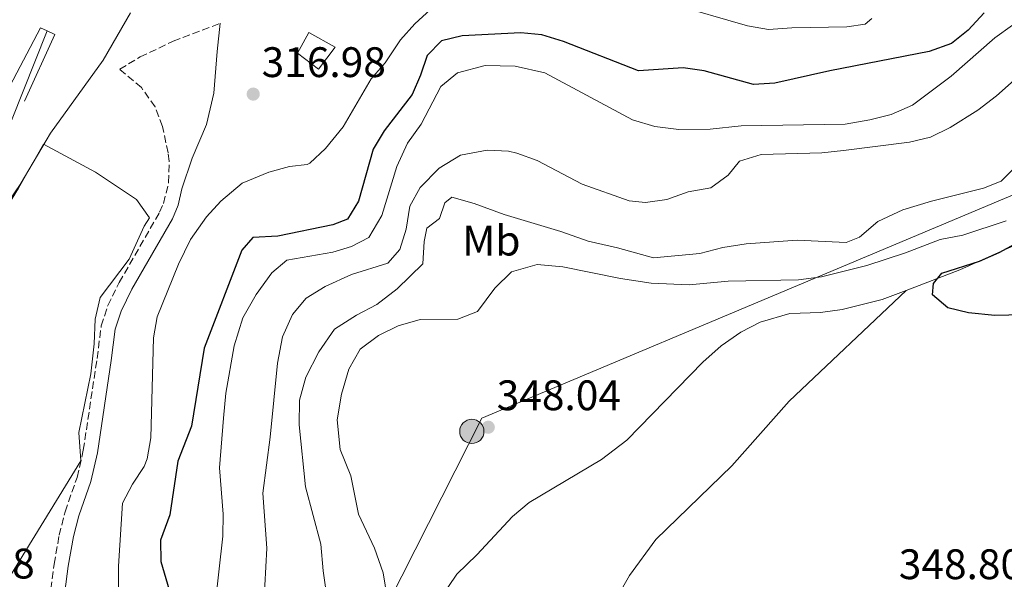
# Model space of a CAD drawing. Units: metres. Extents: x 594086 to 597538, y 4708249 to 4710609.
# Drawn here: x 597147 to 597378, y 4710264 to 4710396 of the extents above; entities that cross this region are included whole.
import ezdxf
from ezdxf.enums import TextEntityAlignment as Align

# ---------------------------------------------------------------- set-up
doc = ezdxf.new("R2010")
doc.units = ezdxf.units.M
doc.header["$MEASUREMENT"] = 0
doc.linetypes.add('DGN Style 3', pattern=[2.435890702152634, 1.739921930109024, -0.6959687720436097])
for name, color, linetype, lineweight in [('Acequia sin especificar', 4, 'Continuous', 0), ('Camino', 7, 'DGN Style 3', 0), ('Canal lineal sin especificar', 4, 'Continuous', 13), ('Caseta-cabaña', 1, 'Continuous', 0), ('Cota de punto acotado terreno', 7, 'Continuous', 0), ('Curva de nivel directora', 30, 'Continuous', 30), ('Curva de nivel intermedia', 30, 'Continuous', 0), ('Estanque', 4, 'Continuous', 0), ('Etiqueta de uso rústico', 92, 'Continuous', 0), ('Línea  de muro-pared o tapia', 1, 'Continuous', 13), ('Línea de cambio de uso (parcela vista)', 92, 'Continuous', 0), ('Línea telefónica', 7, 'Continuous', 0), ('Margen derecho', 7, 'Continuous', 0), ('Poste tendido eléctrico', 7, 'Continuous', 0), ('Punto acotado terreno (símbolo)', 7, 'Continuous', 0), ('Transformador', 7, 'Continuous', 0)]:
    doc.layers.add(name, color=color, linetype=linetype, lineweight=lineweight)
doc.styles.add('Style-Arial', font='arial.ttf')

# ---------------------------------------------------------------- blocks, each defined once
blk = doc.blocks.new('5PATER')
at = {"layer": 'Estanque', "linetype": 'Continuous', "lineweight": 0}
h = blk.add_hatch(color=51, dxfattribs=at)
edge = h.paths.add_edge_path()
edge.add_ellipse((0, 0), major_axis=(-0.1095731443231308, -0.1110710700762829), ratio=0.9994222409660317, start_angle=0, end_angle=360)
blk = doc.blocks.new('5PELE')
at = {"layer": 'Transformador', "linetype": 'Continuous', "lineweight": 0}
h = blk.add_hatch(color=9, dxfattribs=at)
edge = h.paths.add_edge_path()
edge.add_arc((-2.000000476837158e-05, 0), 0.2850000000000001, 0, 360)
at = {"layer": 'Transformador', "color": 252, "linetype": 'Continuous', "lineweight": 0}
blk.add_circle((-2.000000476837158e-05, 0), 0.2850000000000001, dxfattribs=at)

msp = doc.modelspace()

# ---------------------------------------------------------------- linework, layer by layer
at = {"layer": 'Acequia sin especificar', "color": 4, "linetype": 'Continuous', "lineweight": 0}
msp.add_polyline3d([(597160.7300000006, 4710298.600000001, 315.679999999993), (597161.2100000001, 4710291.880000001, 315.6600000000035), (597141.0099999999, 4710259.08, 315.6399999999995), (597112.9699999997, 4710216.199999999, 315.6399999999995), (597083.4500000002, 4710172.279999999, 315.7200000000012)], dxfattribs=at)
at = {"layer": 'Camino', "color": 7, "linetype": 'DGN Style 3', "lineweight": 0}
msp.add_polyline3d([(597153.2899999977, 4710254.52, 316.4199999999984), (597154.9299999983, 4710267.640000002, 316.3899999999995), (597156.1299999986, 4710274.439999999, 316.2700000000041), (597157.4899999975, 4710279.960000002, 316.2700000000041), (597160.3099999984, 4710287.990000002, 316.1900000000023), (597161.7800000013, 4710294.400000001, 316.0800000000018), (597165.0100000012, 4710315.960000002, 315.7899999999937), (597165.989999998, 4710323.600000001, 316.0500000000031), (597167.5300000003, 4710328.36, 316.320000000007), (597170.2100000002, 4710333.800000001, 316.3899999999995), (597179.6900000018, 4710350.280000002, 316.300000000003), (597180.6000000016, 4710352.380000002, 316.3099999999976), (597181.8099999985, 4710357.240000002, 316.2899999999936), (597181.9299999992, 4710362.279999999, 316.2400000000052), (597181.6900000002, 4710364.250000001, 316.2100000000065), (597180.3899999993, 4710370.410000001, 316.1000000000058), (597178.61, 4710375.08, 316.1399999999995), (597175.4099999992, 4710379.560000001, 315.8099999999977), (597170.3299999987, 4710383.880000004, 315.8099999999977), (597175.1299999978, 4710386.760000002, 315.7499999999999), (597182.8900000004, 4710390.440000001, 315.7700000000042), (597193.9299999999, 4710394.680000001, 315.8099999999977)], dxfattribs=at)
at = {"layer": 'Canal lineal sin especificar', "color": 4, "linetype": 'Continuous', "lineweight": 13}
msp.add_polyline3d([(597153.3399999999, 4710392.869999999, 312.7100000000065), (597142.0899999999, 4710364.92, 312.5500000000029), (597133.9299999997, 4710348.52, 312.4400000000023), (597123.7300000006, 4710335, 312.3500000000058), (597118.7300000006, 4710329, 312.320000000007), (597117.2100000001, 4710327.880000001, 312.320000000007), (597108.6500000004, 4710319.640000001, 312.3099999999977), (597072.25, 4710293.32, 312.1300000000047), (597063.2100000001, 4710285.560000001, 311.9600000000065), (597051.0499999998, 4710274.039999999, 311.8300000000018), (597044.1699999999, 4710265.560000001, 311.7799999999988), (597026.6500000004, 4710238.84, 311.75)], dxfattribs=at)
at = {"layer": 'Caseta-cabaña', "color": 1, "linetype": 'Continuous', "lineweight": 0}
msp.add_polyline3d([(597220.8499999996, 4710389.08, 319.3600000000006), (597216.9699999997, 4710383.880000001, 319.320000000007), (597212.0099999999, 4710387.640000001, 319.3000000000029), (597214.6900000004, 4710392.52, 319.3999999999942)], close=True, dxfattribs=at)
msp.add_polyline3d([(597216.9699999997, 4710383.880000001, 319.320000000007), (597212.0099999999, 4710387.640000001, 319.3000000000029), (597214.6900000004, 4710392.52, 319.3999999999942), (597220.8499999996, 4710389.08, 319.3600000000006), (597216.9699999997, 4710383.880000001, 319.320000000007)], dxfattribs=at)
at = {"layer": 'Curva de nivel directora', "color": 30, "linetype": 'Continuous', "lineweight": 30, "flags": 128}
for points, elevation in [([(597373.2099999995, 4710397.160000003), (597369.4099999996, 4710393.08), (597365.5499999993, 4710389.890000001), (597360.2499999999, 4710388.04), (597336.9700000003, 4710383.480000001), (597324.0499999988, 4710380.600000001), (597319.0399999998, 4710380.320000002), (597307.4900000006, 4710383.480000001), (597302.5399999997, 4710384.210000001), (597292.0499999999, 4710383.480000001), (597274.4900000005, 4710390.36), (597269.4099999998, 4710391.960000001), (597264.4299999998, 4710392.45), (597250.6499999999, 4710391.720000002), (597245.7999999997, 4710390.580000001), (597242.449999999, 4710387.080000001), (597240.9299999991, 4710382.520000001), (597238.9199999997, 4710377.939999999), (597232.4099999986, 4710369.4), (597229.8400000003, 4710365.100000001), (597226.3699999992, 4710352.920000001), (597223.7999999986, 4710348.630000002), (597220.3699999999, 4710347.320000002), (597207.4100000004, 4710344.680000001), (597201.5699999998, 4710344.36), (597198.9700000003, 4710341.4), (597190.1599999992, 4710318.4), (597187.2099999988, 4710300.039999999), (597183.9299999997, 4710291.800000002), (597182.0499999999, 4710279.24), (597179.8899999985, 4710273.240000002), (597179.9899999992, 4710268.240000002), (597181.9299999992, 4710261.640000001)], 325), ([(597382.2899999986, 4710326.199999999), (597375.6900000004, 4710326.040000001), (597369.49, 4710326.680000001), (597364.6199999995, 4710327.820000002), (597361.0499999999, 4710330.92), (597361.2899999992, 4710333.560000001), (597363.2099999991, 4710335.960000004), (597372.0899999995, 4710338.840000002), (597376.6799999983, 4710340.810000001), (597383.3300000003, 4710344.440000001)], 350)]:
    msp.add_lwpolyline(points, dxfattribs=dict(at, elevation=elevation))
at = {"layer": 'Curva de nivel intermedia', "color": 30, "linetype": 'Continuous', "lineweight": 0, "flags": 128}
for points, elevation in [([(597346.85, 4710395.800000001), (597345.2500000017, 4710394.439999999), (597340.9700000014, 4710393.8), (597328.0499999998, 4710393.639999999), (597322.6100000015, 4710393.239999999), (597317.6800000007, 4710394.089999998), (597299.7500000001, 4710399.23)], 319.9999999999999), ([(597172.85, 4710397.159999999), (597166.4100000004, 4710386.039999999), (597154.1200000015, 4710368.890000002), (597146.9300000007, 4710356.84), (597142.8499999995, 4710350.679999999)], 315.0000000000001), ([(597243.2900000017, 4710397.880000002), (597239.5600000012, 4710394.550000001), (597236.2400000021, 4710390.76), (597232.6100000021, 4710385.4), (597229.3600000021, 4710381.599999998), (597222.7700000005, 4710370.359999999), (597218.6100000008, 4710365.239999999), (597214.9600000008, 4710361.810000001), (597214.3300000004, 4710361.48), (597210.1700000007, 4710360.999999999), (597205.3499999995, 4710359.680000001), (597199.0500000007, 4710357.159999998), (597194.0500000007, 4710352.92), (597190.6800000002, 4710349.179999999), (597186.9299999994, 4710343.88), (597184.0900000007, 4710338.119999999), (597179.1300000009, 4710325.720000001), (597178.2600000014, 4710320.789999999), (597177.610000001, 4710297.32), (597176.7600000015, 4710292.400000001), (597176.0900000011, 4710290.600000001), (597173.2900000003, 4710286.46), (597170.9600000012, 4710281.949999999), (597170.0500000014, 4710267.159999999), (597170.0100000014, 4710255.8)], 319.9999999999999), ([(597379.8500000001, 4710394.199999998), (597375.6500000001, 4710391.240000002), (597365.4100000008, 4710382.28), (597356.3300000015, 4710375.480000001), (597351.3300000014, 4710373.240000002), (597346.3300000012, 4710371.96), (597340.5700000012, 4710370.999999999), (597316.1299999995, 4710370.599999999), (597308.8499999995, 4710369.800000001), (597301.5700000018, 4710369.720000001), (597295.89, 4710370.440000001), (597290.6500000008, 4710371.96), (597270.0900000016, 4710383), (597263.0900000009, 4710384.600000001), (597256.0900000003, 4710384.759999999), (597249.6100000006, 4710383), (597245.6900000002, 4710379.800000001), (597241.0499999998, 4710370.999999999), (597237.8899999993, 4710366.52), (597235.3300000001, 4710360.999999999), (597231.8099999996, 4710349.559999999), (597228.7699999998, 4710344.36), (597224.7300000008, 4710342.279999999), (597220.3299999997, 4710340.92), (597209.5300000015, 4710339), (597206.0500000013, 4710336.039999999), (597202.37, 4710331), (597199.2100000017, 4710325.48), (597197.170000001, 4710318.92), (597195.2500000009, 4710307.800000002), (597194.6500000019, 4710301.960000001), (597193.7700000014, 4710290.28), (597194.6100000017, 4710279.399999999), (597194.490000001, 4710274.199999998), (597192.6500000014, 4710257.480000001)], 330.0000000000001), ([(597389.2100000011, 4710389.32), (597376.0999999995, 4710377.600000001), (597371.6800000005, 4710374.249999999), (597365.2099999996, 4710370.199999998), (597360.5700000017, 4710367.960000001), (597355.69, 4710366.779999999), (597340.2100000014, 4710364.759999998), (597335.0500000003, 4710364.28), (597320.8900000005, 4710363.88), (597315.7699999998, 4710362.279999999), (597313.0899999997, 4710359.000000001), (597309.0400000018, 4710356.05), (597303.730000001, 4710355.08), (597298.730000001, 4710353.320000002), (597293.7100000007, 4710352.560000001), (597289.8500000006, 4710352.999999999), (597278.8300000011, 4710356.890000001), (597268.2499999999, 4710362.439999999), (597263.5500000013, 4710364.159999999), (597261.570000001, 4710364.600000001), (597256.5700000009, 4710364.869999998), (597250.29, 4710363.730000001), (597245.3200000012, 4710360.659999999), (597240.850000001, 4710356.119999999), (597238.4200000013, 4710351.75), (597237.5700000018, 4710346.279999998), (597236.0300000019, 4710341.529999998), (597233.2500000013, 4710338.359999998), (597224.7400000019, 4710335.649999999), (597218.5300000004, 4710332.84), (597214.0900000012, 4710330.12), (597210.9100000006, 4710326.26), (597208.5200000012, 4710321.060000001), (597207.3800000013, 4710314.869999999), (597205.6500000012, 4710297.48), (597203.9300000002, 4710284.279999998), (597204.850000001, 4710271.399999999), (597204.1700000016, 4710258.279999998)], 334.9999999999999), ([(597379.8500000001, 4710360.279999999), (597377.1700000003, 4710357.560000001), (597373.0100000005, 4710355.960000001), (597360.850000001, 4710352.92), (597354.1299999999, 4710350.84), (597348.2500000013, 4710348.119999999), (597343.8900000005, 4710344.439999999), (597340.7700000001, 4710343.16), (597329.2900000003, 4710343.720000001), (597317.3700000001, 4710342.84), (597311.8500000014, 4710342.039999997), (597306.4900000015, 4710340.599999999), (597295.6100000006, 4710339.560000001), (597287.1700000005, 4710341.959999999), (597280.2900000006, 4710343.48), (597273.850000001, 4710345.8), (597260.5300000017, 4710349.800000001), (597253.5300000011, 4710352.359999999), (597248.2900000018, 4710353.8), (597246.6500000012, 4710352.519999999), (597245.3700000005, 4710348.84), (597242.3700000008, 4710346.52), (597241.7699999996, 4710343.399999999), (597241.4500000001, 4710338.2), (597235.4100000004, 4710332.279999999), (597230.6500000019, 4710328.600000001), (597225.8900000008, 4710326.119999999), (597220.7300000021, 4710322.84), (597217.0500000007, 4710317.48), (597214.0100000009, 4710311.560000001), (597212.5300000011, 4710306.119999998), (597212.4500000007, 4710300.359999998), (597213.9300000004, 4710285.800000001), (597217.490000001, 4710272.359999998), (597218.0499999998, 4710266.039999999), (597219.410000001, 4710256.759999999)], 340.0000000000001), ([(597378.3700000005, 4710348.279999998), (597368.2100000015, 4710344.92), (597362.8899999995, 4710343.88), (597354.6900000009, 4710340.759999999), (597345.6500000019, 4710337.8), (597335.0100000001, 4710335.16), (597329.61, 4710334.439999999), (597313.0899999997, 4710334.119999998), (597303.9299999999, 4710333.24), (597295.0499999997, 4710333.640000001), (597287.8099999998, 4710334.76), (597274.3300000017, 4710337.480000001), (597268.2499999999, 4710338.039999999), (597262.2500000005, 4710336.28), (597258.3300000001, 4710332.439999999), (597254.290000001, 4710326.999999999), (597249.6500000008, 4710325.16), (597240.8100000008, 4710325.079999999), (597235.690000002, 4710323.640000001), (597231.0499999997, 4710321.319999999), (597226.7699999993, 4710318.119999999), (597224.0900000016, 4710313.4), (597222.3700000005, 4710307.56), (597221.3300000011, 4710301.560000001), (597222.0900000011, 4710294.599999998), (597224.570000002, 4710288.359999999), (597226.3700000015, 4710279.399999999), (597230.0900000007, 4710271.399999999), (597232.1300000014, 4710265.640000001), (597233.0900000003, 4710259.800000001)], 345.0000000000001)]:
    msp.add_lwpolyline(points, dxfattribs=dict(at, elevation=elevation))
at = {"layer": 'Línea  de muro-pared o tapia', "color": 1, "linetype": 'Continuous', "lineweight": 13, "extrusion": (-0.07444665544146707, -0.04896342955859598, 0.9960222276934586), "elevation": -274779.401072536, "flags": 128}
msp.add_lwpolyline([(-3607360.934981988, 3075034.400766988), (-3607359.279894939, 3075035.410809988), (-3607350.069846175, 3075020.821299997)], dxfattribs=at)
at = {"layer": 'Línea  de muro-pared o tapia', "color": 1, "linetype": 'Continuous', "lineweight": 13}
msp.add_polyline3d([(597141.5700000003, 4710372.199999999, 314.5200000000041), (597143.7300000006, 4710378.439999999, 314.5200000000041), (597151.7300000006, 4710393.640000001, 314.820000000007), (597153.3399999999, 4710392.869999999, 314.9100000000035)], dxfattribs=at)
at = {"layer": 'Línea de cambio de uso (parcela vista)', "color": 92, "linetype": 'Continuous', "lineweight": 0, "extrusion": (-0.01803586606409673, -0.01701110269483884, 0.9996926177182782), "elevation": -90551.56080241076, "flags": 128}
msp.add_lwpolyline([(-3016764.271838688, 3665377.714657648), (-3016764.271838688, 3665377.726758061)], dxfattribs=at)
at = {"layer": 'Línea de cambio de uso (parcela vista)', "color": 92, "linetype": 'Continuous', "lineweight": 0}
for points in [[(597510.0199999996, 4710404.5, 349.0599999999977), (597506.9699999997, 4710401.720000001, 349.2200000000012), (597494.3300000001, 4710388.52, 349.5800000000018), (597490.25, 4710382.199999999, 349.8600000000006), (597486.5700000003, 4710378.119999999, 350), (597482.0499999998, 4710375.480000001, 350.1199999999953), (597476.6100000005, 4710374.119999999, 350.0800000000018), (597470.3700000001, 4710373.4, 349.8999999999942), (597457.1699999999, 4710370.65, 349.9900000000052), (597440.29, 4710365.880000001, 350.1999999999971), (597423.5700000003, 4710359.800000001, 350.1999999999971), (597414.8899999997, 4710355.4, 350.4600000000065), (597405.6500000004, 4710352.439999999, 350.9799999999959), (597396.0499999998, 4710348.680000001, 351.0200000000041), (597391.0899999999, 4710346.279999999, 350.9600000000065), (597385.4900000002, 4710344.52, 350.8800000000047), (597379.5300000003, 4710342.199999999, 350.6399999999995), (597367.4900000002, 4710336.76, 350.3000000000029), (597354.8612000003, 4710331.9517, 350.3000000000029)], [(597096.9275000002, 4710296.735300001, 315.6699999999983), (597101.3300000001, 4710299.880000001, 315.6699999999983), (597112.25, 4710309.08, 315.6900000000023), (597120.25, 4710316.52, 315.6900000000023), (597124.2100000001, 4710320.76, 315.6900000000023), (597127.5700000003, 4710324.92, 315.6900000000023), (597132.29, 4710331.720000001, 315.7100000000065), (597139.6900000004, 4710344.84, 315.7899999999936), (597146.5700000003, 4710355.960000001, 315.8300000000018), (597152.4500000002, 4710366.279999999, 315.5), (597164.6500000004, 4710359.720000001, 315.4799999999959), (597174.25, 4710353.32, 315.4799999999959), (597177.29, 4710349, 315.4799999999959), (597176.0899999999, 4710347, 315.4799999999959), (597172.5300000003, 4710339.24, 315.6199999999953), (597165.7699999996, 4710330.279999999, 315.7599999999948), (597164.5700000003, 4710325.16, 315.7200000000012), (597164.3300000001, 4710319.4, 315.679999999993), (597163.5300000003, 4710312.359999999, 315.679999999993), (597160.7300000006, 4710298.600000001, 315.679999999993)], [(597354.8612000003, 4710331.9517, 350.3000000000029), (597349.2100000001, 4710329.800000001, 350.3000000000029), (597339.8899999997, 4710327.480000001, 350.2200000000012), (597334.7699999996, 4710326.76, 350), (597327.6100000005, 4710326.52, 349.6199999999953), (597320.6500000004, 4710324.439999999, 349.6600000000035), (597316.0899999999, 4710322.119999999, 349.5800000000018), (597311.4900000002, 4710318.92, 349.4799999999959), (597307.1699999999, 4710315.08, 349.3999999999942), (597289.3300000001, 4710296.76, 348.8999999999942), (597283.3700000001, 4710292.199999999, 348.820000000007), (597266.4100000003, 4710282.119999999, 349.5), (597262.5300000003, 4710278.84, 349.6600000000035), (597254.1299999999, 4710269.800000001, 349.6999999999971), (597249.4100000003, 4710265.32, 349.7799999999988), (597245.3700000001, 4710259.24, 349.8399999999965)], [(597284.6900000004, 4710255.800000001, 350.1999999999971), (597289.9699999997, 4710265, 349.8399999999965), (597296.1699999999, 4710273.4, 348.9400000000023), (597313.9299999997, 4710290.76, 348.9600000000065), (597327.4100000003, 4710305.960000001, 349.3399999999965), (597354.8612000003, 4710331.9517, 350.2997000000032)]]:
    msp.add_polyline3d(points, dxfattribs=at)
at = {"layer": 'Línea telefónica', "color": 7, "linetype": 'Continuous', "lineweight": 0}
msp.add_polyline3d([(597090.2300000014, 4709833.31, 340.5299999999988), (597087.6000000007, 4709970.630000001, 343.9499999999971), (597092.331803297, 4709979.977646236, 344.0580999999947), (597255.3099999985, 4710301.940000001, 347.7799999999988), (597509.9499999993, 4710409.100000001, 348.2100000000065)], dxfattribs=at)
at = {"layer": 'Margen derecho', "color": 7, "linetype": 'Continuous', "lineweight": 0}
msp.add_polyline3d([(597193.9299999999, 4710394.680000001, 315.8099999999977), (597193.2100000002, 4710388.040000002, 316.229999999996), (597192.4499999981, 4710378.279999999, 316.1000000000058), (597190.7299999992, 4710370.920000001, 316.1000000000058), (597187.2899999992, 4710363.000000002, 316.0700000000071), (597184.9299999989, 4710355.770000001, 316.2899999999936), (597184.0199999993, 4710351.930000001, 316.3099999999976), (597182.6999999982, 4710348.770000001, 316.300000000003), (597173.1799999987, 4710332.220000001, 316.3899999999995), (597170.6599999995, 4710327.090000001, 316.320000000007), (597169.2800000004, 4710322.859999999, 316.0500000000031), (597168.3399999995, 4710315.500000002, 315.7899999999937), (597165.0899999995, 4710293.770000001, 316.0800000000018), (597163.5399999982, 4710287.050000003, 316.1900000000023), (597160.7199999974, 4710279.000000001, 316.2700000000041), (597159.5100000004, 4710274.15, 316.2700000000041), (597158.2600000009, 4710267.140000002, 316.3899999999995), (597155.8599999981, 4710249.09, 316.4400000000024)], dxfattribs=at)

# ---------------------------------------------------------------- block references
at = {"layer": 'Poste tendido eléctrico', "color": 7, "linetype": 'Continuous', "lineweight": 0, "xscale": 10, "yscale": 10, "zscale": 10}
msp.add_blockref('5PELE', (597252.9600000016, 4710298.810000001, 347.6900000000023), dxfattribs=at)
at = {"layer": 'Punto acotado terreno (símbolo)', "color": 7, "linetype": 'Continuous', "lineweight": 0, "xscale": 10, "yscale": 10, "zscale": 10}
for p in [(597201.649999998, 4710378.040000002, 316.9799999999964), (597256.8099999978, 4710299.800000002, 348.0399999999936)]:
    msp.add_blockref('5PATER', p, dxfattribs=at)

# ---------------------------------------------------------------- texts
at = {"layer": 'Cota de punto acotado terreno', "color": 7, "linetype": 'Continuous', "lineweight": 0, "style": 'Style-Arial'}
for s, p in [('316.98', (597203.629999999, 4710382.04, 316.9799999999959)), ('348.04', (597258.7899999983, 4710303.8, 348.0399999999936)), ('315.38', (597121.2300000011, 4710264.279999999, 315.3800000000047)), ('348.80', (597353.1499999987, 4710264.119999998, 348.8000000000029))]:
    msp.add_text(s, height=7.000000000000002, dxfattribs=at).set_placement(p)
at = {"layer": 'Etiqueta de uso rústico', "color": 92, "linetype": 'Continuous', "lineweight": 0, "style": 'Style-Arial'}
msp.add_text('Mb', height=7.000000000000002, dxfattribs=at).set_placement((597257.5402462425, 4710343.630010002, 342.4799999999959), align=Align.MIDDLE_CENTER)

doc.saveas('drawing.dxf')
